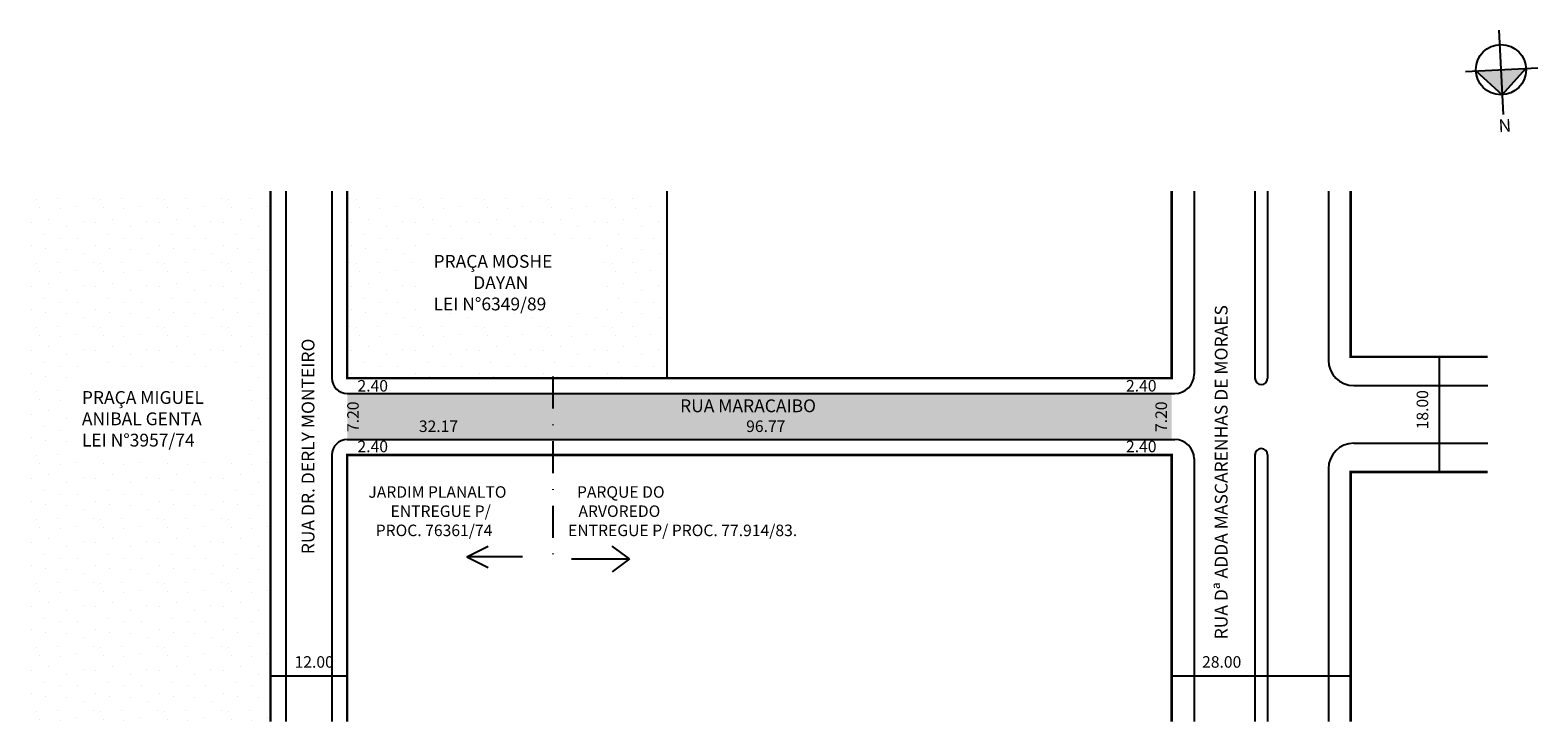
# Model space of a CAD drawing. Extents: x -41 to 195, y -92 to 17.
import ezdxf

# ---------------------------------------------------------------- set-up
doc = ezdxf.new("R2010")
doc.units = 0
doc.header["$MEASUREMENT"] = 0
doc.linetypes.add('DASHDOT', pattern=[1, 0.5, -0.25, 0, -0.25])
doc.layers.get('0').update_dxf_attribs({"linetype": 'CONTINUOUS'})

msp = doc.modelspace()

# ---------------------------------------------------------------- hatches: boundary and pattern name
at = {"linetype": 'ByBlock'}
for points in [[(185.43, 10.36), (189.35, 10.56), (189.54, 6.64)], [(189.54, 6.64), (193.26, 10.75), (189.35, 10.56)]]:
    msp.add_hatch(color=7, dxfattribs=at).paths.add_polyline_path(points)
h = msp.add_hatch()
h.set_pattern_fill('STIPPLE', color=256, scale=10)
h.set_pattern_definition([(0, (0.4, 0.2), (0, 10), [0, -10]), (0, (3.6, 0.4), (0, 10), [0, -10]), (0, (1.8, 2.6), (0, 10), [0, -10]), (0, (4, 4.2), (0, 10), [0, -10]), (0, (1.4, 4.8), (0, 10), [0, -10]), (0, (2.2, 7.2), (0, 10), [0, -10]), (0, (0.8, 9), (0, 10), [0, -10]), (0, (4, 8.8), (0, 10), [0, -10]), (0, (6.4, 9.2), (0, 10), [0, -10]), (0, (7.6, 6.8), (0, 10), [0, -10]), (0, (9.6, 6.6), (0, 10), [0, -10]), (0, (9.6, 3), (0, 10), [0, -10]), (0, (7.8, 1.8), (0, 10), [0, -10]), (0, (5, 2.4), (0, 10), [0, -10]), (0, (6.8, 4.2), (0, 10), [0, -10]), (0, (5, 6), (0, 10), [0, -10]), (0, (9.2, 0.4), (0, 10), [0, -10])])
h.paths.add_polyline_path([(41.09, -37.67), (58.92, -37.67), (58.92, -8.43), (8.92, -8.43), (8.92, -37.67), (10.08, -37.67), (10.08, -37.51), (16.08, -37.51), (16.08, -37.67)])
h.paths.add_polyline_path([(48.48, -27.5), (46.94, -27.5), (46.94, -27.57), (21.92, -27.57), (21.92, -27.5), (19.65, -27.5), (19.65, -16.86), (48.48, -16.86)], flags=16)
h.paths.add_polyline_path([(-3.08, -84.27), (-3.08, -8.43), (-40.66, -8.43), (-40.66, -91.36), (-3.08, -91.36)])
h.paths.add_polyline_path([(-6.51, -50.12), (-34.45, -50.12), (-34.45, -36.37), (-6.51, -36.37)], flags=16)
msp.add_hatch(color=51).paths.add_polyline_path([(137.86, -40.07), (8.92, -40.07), (8.92, -47.27), (137.86, -47.27)])

# ---------------------------------------------------------------- linework, layer by layer
for p, q in [((189.04, 16.74), (189.7, 3.55)), ((183.78, 10.28), (195.12, 10.84)), ((185.43, 10.36), (189.54, 6.64)), ((189.54, 6.64), (193.26, 10.75))]:
    msp.add_line(p, q, dxfattribs=at)
for p, q in [((-0.68, -8.43), (-0.68, -91.36)), ((6.52, -8.43), (6.52, -37.67)), ((58.92, -8.43), (58.92, -37.67)), ((141.36, -8.43), (141.36, -37.07)), ((150.86, -8.43), (150.86, -37.67)), ((152.86, -8.43), (152.86, -37.67)), ((162.36, -8.43), (162.36, -34.84)), ((179.75, -52.34), (179.75, -34.34)), ((8.92, -40.07), (138.36, -40.07)), ((166.36, -38.84), (187.29, -38.84)), ((8.92, -47.27), (138.36, -47.27)), ((166.36, -47.84), (187.29, -47.84)), ((6.52, -49.67), (6.52, -91.36)), ((141.36, -50.27), (141.36, -91.36)), ((150.86, -49.67), (150.86, -91.36)), ((152.86, -49.67), (152.86, -91.36)), ((162.36, -51.84), (162.36, -91.36)), ((27.64, -65.61), (30.98, -63.94)), ((36.33, -65.61), (27.64, -65.61)), ((27.64, -65.61), (30.98, -67.28)), ((44.02, -65.94), (53.05, -65.94)), ((53.05, -65.94), (50.37, -63.94)), ((53.05, -65.94), (50.37, -67.95)), ((8.92, -84.27), (-3.08, -84.27)), ((165.86, -84.27), (137.86, -84.27))]:
    msp.add_line(p, q)
at = {"linetype": 'DASHDOT', "ltscale": 10}
msp.add_line((41.09, -37.41), (41.09, -67.59), dxfattribs=at)
at = {"const_width": 0.4}
for points in [[(-3.08, -8.43), (-3.08, -91.36)], [(8.92, -8.43), (8.92, -37.67), (137.86, -37.67), (137.86, -8.43)], [(165.86, -8.43), (165.86, -34.34), (187.29, -34.34)], [(137.86, -91.36), (137.86, -49.67), (8.92, -49.67), (8.92, -91.36)], [(187.29, -52.34), (165.86, -52.34), (165.86, -91.36)]]:
    msp.add_lwpolyline(points, dxfattribs=at)
at = {"linetype": 'ByBlock'}
msp.add_circle((189.35, 10.56), 3.92, dxfattribs=at)
for centre, radius, start, end in [((166.36, -34.84), 4, 180, 270), ((8.92, -37.67), 2.4, 180, 270), ((138.36, -37.07), 3, 270, 0), ((151.86, -37.67), 1, 180, 360), ((8.92, -49.67), 2.4, 90, 180), ((138.36, -50.27), 3, 0, 90), ((151.86, -49.67), 1, 360, 180), ((166.36, -51.84), 4, 90, 180)]:
    msp.add_arc(centre, radius, start, end)

# ---------------------------------------------------------------- texts
for s, height, p in [('PRAÇA MOSHE', 2, (22.42, -20.41)), ('DAYAN', 2, (28.63, -23.74)), ('LEI N°6349/89', 2, (22.42, -27.07)), ('PRAÇA MIGUEL ', 2, (-32.57, -41.69)), ('2.40', 1.8, (10.53, -39.76)), ('2.40', 1.8, (130.71, -39.76)), ('RUA MARACAIBO', 2, (60.98, -42.99)), ('ANIBAL GENTA', 2, (-32.57, -45.03)), ('32.17', 1.8, (20.13, -46.09)), ('96.77', 1.8, (71.31, -46.09)), ('LEI N°3957/74', 2, (-32.57, -48.36)), ('2.40', 1.8, (10.53, -49.25)), ('2.40', 1.8, (130.71, -49.25)), ('JARDIM PLANALTO', 1.8, (12.23, -56.37)), ('PARQUE DO', 1.8, (44.85, -56.37)), ('ENTREGUE P/ ', 1.8, (15.7, -59.37)), ('ARVOREDO', 1.8, (45.08, -59.37)), ('PROC. 76361/74', 1.8, (13.38, -62.37)), ('ENTREGUE P/ PROC. 77.914/83.', 1.8, (43.46, -62.37)), ('12.00', 1.8, (0.69, -82.94)), ('28.00', 1.8, (142.61, -82.94))]:
    msp.add_text(s, height=height).set_placement(p)
for s, height, p in [('RUA Dª ADDA MASCARENHAS DE MORAES', 2, (146.6, -78.5)), ('RUA DR. DERLY MONTEIRO', 2, (3.8, -65.2)), ('18.00', 1.8, (177.97, -45.68)), ('7.20', 1.8, (10.72, -46.09)), ('7.20', 1.8, (137.12, -46.09))]:
    msp.add_text(s, height=height, rotation=90).set_placement(p)
at = {"linetype": 'ByBlock', "insert": (188.92, 2.77), "char_height": 2, "width": 10.7304, "attachment_point": 1, "rotation": 2.8539}
msp.add_mtext('{\\fArial|b1|i0|c0|p34;N}', dxfattribs=at)

doc.saveas('drawing.dxf')
